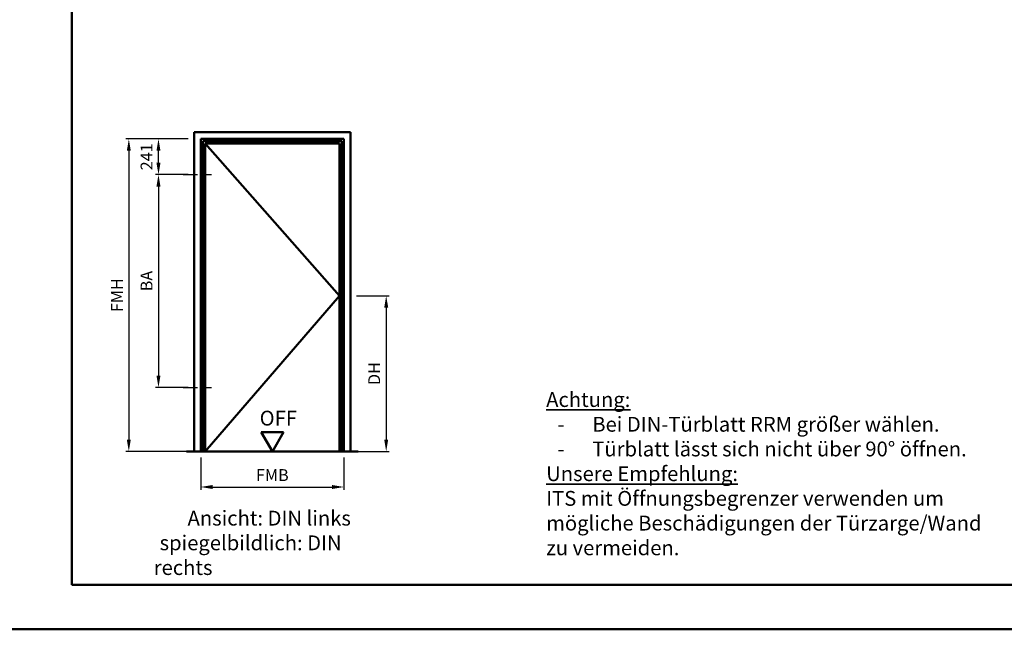
# Model space of a CAD drawing. Units: millimetres. Extents: x 0 to 3780, y -32 to 446.
# Drawn here: x 3162 to 3494, y 0 to 206 of the extents above; entities that cross this region are included whole.
import ezdxf

# ---------------------------------------------------------------- set-up
doc = ezdxf.new("R2010")
doc.units = ezdxf.units.MM
doc.linetypes.add('AM_DIN_G_W050', pattern=[13.75, 9.75, -1.5, 1, -1.5])
doc.linetypes.add('AM_DIN_G_W050x2', pattern=[6.875, 4.75, -0.875, 0.375, -0.875])
for name, color, linetype, lineweight in [('AM_0', 7, 'Continuous', 50), ('AM_1', 14, 'Continuous', 50), ('AM_5', 3, 'Continuous', 25), ('AM_6', 2, 'Continuous', 35), ('AM_7', 4, 'AM_DIN_G_W050', 25), ('AM_BOR', 7, 'Continuous', 50)]:
    doc.layers.add(name, color=color, linetype=linetype, lineweight=lineweight)
doc.layers.add('AM_12', color=7, linetype='Continuous', lineweight=50, plot=False)
doc.styles.get("Standard").update_dxf_attribs({"font": 'isocp.shx'})
doc.dimstyles.new('AM_DIN$0', dxfattribs={"dimtxt": 4, "dimasz": 4, "dimexe": 1, "dimexo": 2, "dimgap": 1.5, "dimtad": 1, "dimdsep": 46, "dimtxsty": 'Standard', "dimcen": 0, "dimclrd": 256, "dimclre": 256, "dimclrt": 2, "dimazin": 2, "dimtp": 0.1, "dimtm": 0.1, "dimtfac": 0.71, "dimtmove": 0, "dimatfit": 3, "dimfxl": 0, "dimlwd": -1, "dimlwe": -1, "dimarcsym": 0})

# ---------------------------------------------------------------- blocks, each defined once
blk = doc.blocks.new('DIN_A3_BOS')
at = {"layer": 'AM_12'}
blk.add_lwpolyline([(0, 0), (420, 0), (420, 297), (0, 297)], close=True, dxfattribs=at)
at = {"layer": 'AM_BOR'}
blk.add_lwpolyline([(20, 10), (410, 10), (410, 287), (20, 287)], close=True, dxfattribs=at)
blk = doc.blocks.new('*D250')
at = {"layer": 'AM_5', "linetype": 'ByBlock'}
for p, q in [((3219.25, 165.4), (3208.25, 165.4)), ((3209.25, 157.35), (3209.25, 161.4)), ((3219.25, 153.35), (3208.25, 153.35))]:
    blk.add_line(p, q, dxfattribs=at)
at = {"layer": 'AM_5'}
for points in [[(3208.58, 161.4), (3209.92, 161.4), (3209.25, 165.4)], [(3208.58, 157.35), (3209.92, 157.35), (3209.25, 153.35)]]:
    blk.add_solid(points, dxfattribs=at)
at = {"layer": 'Defpoints', "color": 0}
for p in [(3209.25, 165.4), (3221.25, 165.4), (3221.25, 153.35)]:
    blk.add_point(p, dxfattribs=at)
at = {"layer": 'AM_5', "color": 2, "insert": (3205.75, 159.37), "char_height": 4, "attachment_point": 5, "rotation": 90}
blk.add_mtext('241', dxfattribs=at)
blk = doc.blocks.new('*D251')
at = {"layer": 'AM_5', "linetype": 'ByBlock'}
for p, q in [((3219.25, 153.35), (3208.25, 153.35)), ((3209.25, 149.35), (3209.25, 85.6)), ((3219.25, 81.6), (3208.25, 81.6))]:
    blk.add_line(p, q, dxfattribs=at)
at = {"layer": 'AM_5'}
for points in [[(3208.58, 149.35), (3209.92, 149.35), (3209.25, 153.35)], [(3208.58, 85.6), (3209.92, 85.6), (3209.25, 81.6)]]:
    blk.add_solid(points, dxfattribs=at)
at = {"layer": 'Defpoints', "color": 0}
for p in [(3221.25, 153.35), (3209.25, 81.6), (3221.25, 81.6)]:
    blk.add_point(p, dxfattribs=at)
at = {"layer": 'AM_5', "color": 2, "insert": (3205.75, 117.47), "char_height": 4, "attachment_point": 5, "rotation": 90}
blk.add_mtext('BA', dxfattribs=at)
blk = doc.blocks.new('*D252')
at = {"layer": 'AM_5', "linetype": 'ByBlock'}
for p, q in [((3219.25, 165.4), (3198.25, 165.4)), ((3199.25, 161.4), (3199.25, 64)), ((3219.25, 60), (3198.25, 60))]:
    blk.add_line(p, q, dxfattribs=at)
at = {"layer": 'AM_5'}
for points in [[(3198.58, 161.4), (3199.92, 161.4), (3199.25, 165.4)], [(3198.58, 64), (3199.92, 64), (3199.25, 60)]]:
    blk.add_solid(points, dxfattribs=at)
at = {"layer": 'Defpoints', "color": 0}
for p in [(3221.25, 165.4), (3199.25, 60), (3221.25, 60)]:
    blk.add_point(p, dxfattribs=at)
at = {"layer": 'AM_5', "color": 2, "insert": (3195.75, 112.7), "char_height": 4, "attachment_point": 5, "rotation": 90}
blk.add_mtext('FMH', dxfattribs=at)
blk = doc.blocks.new('*D253')
at = {"layer": 'AM_5', "linetype": 'ByBlock'}
for p, q in [((3223.5, 58), (3223.5, 47)), ((3271.8, 58), (3271.8, 47)), ((3227.5, 48), (3267.8, 48))]:
    blk.add_line(p, q, dxfattribs=at)
at = {"layer": 'AM_5'}
for points in [[(3227.5, 48.67), (3227.5, 47.33), (3223.5, 48)], [(3267.8, 48.67), (3267.8, 47.33), (3271.8, 48)]]:
    blk.add_solid(points, dxfattribs=at)
at = {"layer": 'Defpoints', "color": 0}
for p in [(3223.5, 60), (3271.8, 60), (3271.8, 48)]:
    blk.add_point(p, dxfattribs=at)
at = {"layer": 'AM_5', "color": 2, "insert": (3247.65, 51.5), "char_height": 4, "attachment_point": 5}
blk.add_mtext('FMB', dxfattribs=at)
blk = doc.blocks.new('*D254')
at = {"layer": 'AM_5', "linetype": 'ByBlock'}
for p, q in [((3276.05, 112.5), (3287.05, 112.5)), ((3286.05, 108.5), (3286.05, 64)), ((3276.05, 60), (3287.05, 60))]:
    blk.add_line(p, q, dxfattribs=at)
at = {"layer": 'AM_5'}
for points in [[(3285.38, 108.5), (3286.72, 108.5), (3286.05, 112.5)], [(3285.38, 64), (3286.72, 64), (3286.05, 60)]]:
    blk.add_solid(points, dxfattribs=at)
at = {"layer": 'Defpoints', "color": 0}
for p in [(3274.05, 112.5), (3274.05, 60), (3286.05, 60)]:
    blk.add_point(p, dxfattribs=at)
at = {"layer": 'AM_5', "color": 2, "insert": (3282.52, 86.25), "char_height": 4, "attachment_point": 5, "rotation": 90}
blk.add_mtext('DH', dxfattribs=at)
blk = doc.blocks.new('OFF Symbol bis Maßstab 1 1.5')
at = {"layer": 'AM_0'}
for p, q in [((3.75, 6.5), (-3.75, 6.5)), ((0, 0), (-3.75, 6.5)), ((0, 0), (3.75, 6.5))]:
    blk.add_line(p, q, dxfattribs=at)
at = {"layer": 'AM_0', "insert": (-4.28, 13.73), "char_height": 5, "width": 18.8759, "attachment_point": 1}
blk.add_mtext('OFF', dxfattribs=at)

msp = doc.modelspace()

# ---------------------------------------------------------------- linework, layer by layer
at = {"layer": 'AM_0'}
for p, q in [((3221.25, 60), (3221.25, 167.65)), ((3221.25, 167.65), (3274.05, 167.65)), ((3274.05, 167.65), (3274.05, 60)), ((3223.5, 60), (3223.5, 165.4)), ((3223.5, 165.4), (3271.8, 165.4)), ((3224.25, 60), (3224.25, 164.65)), ((3224.25, 164.65), (3271.05, 164.65)), ((3225, 60), (3225, 163.9)), ((3225, 163.9), (3270.3, 163.9)), ((3270.3, 163.9), (3270.3, 60)), ((3271.05, 164.65), (3271.05, 60)), ((3271.8, 165.4), (3271.8, 60)), ((3276.55, 60), (3218.75, 60))]:
    msp.add_line(p, q, dxfattribs=at)
at = {"layer": 'AM_1'}
for p, q in [((3225, 163.9), (3270.3, 112.5)), ((3270.3, 112.5), (3225, 60))]:
    msp.add_line(p, q, dxfattribs=at)
at = {"layer": 'AM_7', "linetype": 'AM_DIN_G_W050x2'}
for p, q in [((3217.625, 153.35), (3227.125, 153.35)), ((3217.625, 81.6), (3227.125, 81.6))]:
    msp.add_line(p, q, dxfattribs=at)

# ---------------------------------------------------------------- block references
at = {"layer": 'AM_0', "lineweight": 0, "xscale": 1.5, "yscale": 1.5, "zscale": 1.5}
msp.add_blockref('DIN_A3_BOS', (3150, 0), dxfattribs=at)
at = {"layer": 'AM_0'}
msp.add_blockref('OFF Symbol bis Maßstab 1 1.5', (3247.65, 60), dxfattribs=at)

# ---------------------------------------------------------------- texts
at = {"layer": 'AM_6', "char_height": 5, "attachment_point": 1}
for s, insert, width in [('{\\L\\C2;Achtung:\\P\\W2.5;\\l \\W1;-{\\W6.125; }Bei DIN-Türblatt RRM größer wählen.\\P{\\W2.5; }-{\\W6.125; }Türblatt lässt sich nicht über 90° öffnen.\\P\\L          \\PUnsere Empfehlung:\\l\\PITS mit Öffnungsbegrenzer verwenden um mögliche Beschädigungen der Türzarge/Wand zu vermeiden.}', (3340, 80), 155), ('{\\W7.46437; }Ansicht: DIN links\\P{\\W1.299286; }spiegelbildlich: DIN rechts', (3207.65, 40), 80)]:
    msp.add_mtext(s, dxfattribs=dict(at, insert=insert, width=width))

# ---------------------------------------------------------------- dimensions: what is measured, and where the dimension line sits
at = {"layer": 'AM_5'}
for base, p1, p2, text, picture, middle in [((3199.25, 60), (3221.25, 165.4), (3221.25, 60), 'FMH', '*D252', (3195.75, 112.7)), ((3209.25, 165.4), (3221.25, 153.35), (3221.25, 165.4), '241', '*D250', (3205.75, 159.375)), ((3209.25, 81.6), (3221.25, 153.35), (3221.25, 81.6), 'BA', '*D251', (3205.75, 117.475)), ((3286.05, 60), (3274.05, 112.5), (3274.05, 60), 'DH', '*D254', (3282.522, 86.25))]:
    dim = msp.add_linear_dim(base=base, p1=p1, p2=p2, angle=90, text=text, dimstyle='AM_DIN$0', override={"dimtxt": 4}, dxfattribs=at)
    dim.commit()
    dim.dimension.update_dxf_attribs({"geometry": picture, "text_midpoint": middle})
dim = msp.add_linear_dim(base=(3271.8, 48), p1=(3223.5, 60), p2=(3271.8, 60), text='FMB', dimstyle='AM_DIN$0', override={"dimtxt": 4}, dxfattribs=at)
dim.commit()
dim.dimension.update_dxf_attribs({"geometry": '*D253', "text_midpoint": (3247.65, 51.5)})

doc.saveas('drawing.dxf')
